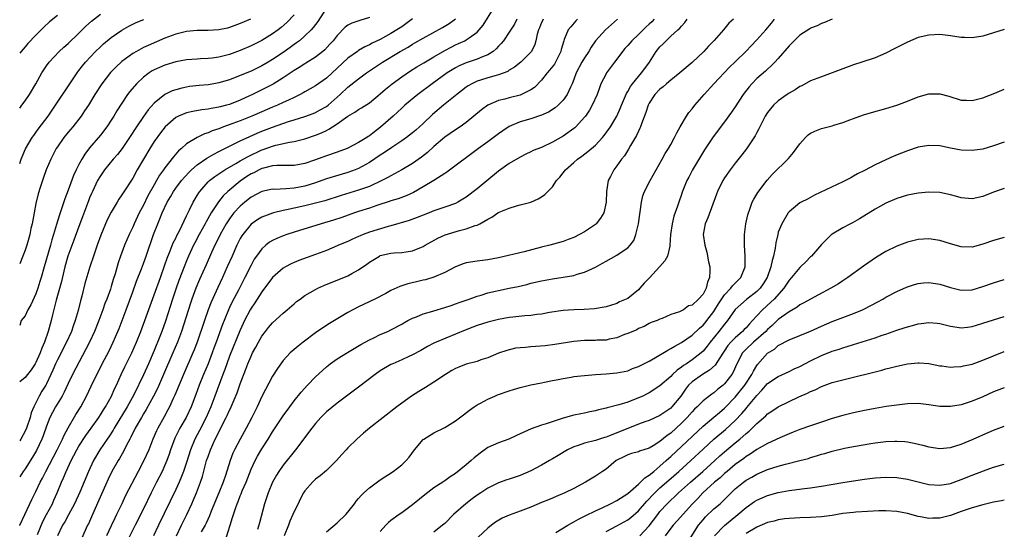
# Model space of a CAD drawing. Units: inches. Extents: x 2625000 to 2628000, y 1485000 to 1488000.
# Drawn here: x 2625000 to 2625183, y 1485972 to 1486067 of the extents above; entities that cross this region are included whole.
import ezdxf

# ---------------------------------------------------------------- set-up
doc = ezdxf.new("R2010")
doc.units = ezdxf.units.IN
doc.header["$MEASUREMENT"] = 0
doc.layers.add('LD26251485_2ft', color=5, linetype='Continuous')

msp = doc.modelspace()

# ---------------------------------------------------------------- linework, layer by layer
at = {"layer": 'LD26251485_2ft'}
for points, elevation in [([(2625056.97, 1486069), (2625055.41, 1486066.59), (2625054.57, 1486065.43), (2625054.18, 1486065), (2625053, 1486063.88), (2625051.98, 1486063), (2625051.43, 1486062.57), (2625051, 1486062.28), (2625050.27, 1486061.73), (2625049, 1486060.83), (2625047, 1486059.48), (2625046.18, 1486059), (2625045, 1486058.32), (2625043, 1486057.36), (2625041, 1486056.51), (2625039, 1486055.74), (2625037, 1486055.15), (2625036.11, 1486055), (2625035, 1486054.82), (2625033.34, 1486054.66), (2625031.53, 1486054.47), (2625031, 1486054.39), (2625030.16, 1486054.16), (2625029, 1486053.9), (2625028.34, 1486053.66), (2625027, 1486052.98), (2625025, 1486051.4), (2625023.86, 1486050.14), (2625023, 1486048.92), (2625021.73, 1486047), (2625020.43, 1486045), (2625019.02, 1486042.98), (2625018.15, 1486041.85), (2625017.38, 1486041), (2625015.78, 1486039), (2625015, 1486037.89), (2625014.49, 1486037), (2625013.52, 1486035), (2625013.36, 1486034.64), (2625013, 1486033.82), (2625012.77, 1486033.23), (2625011.7, 1486030.3), (2625011, 1486028.47), (2625010.07, 1486025.93), (2625008.97, 1486023), (2625008.4, 1486021), (2625008.2, 1486020.2), (2625007.76, 1486018.24), (2625006.8, 1486014.8), (2625006.09, 1486012.09), (2625005.83, 1486011), (2625005.65, 1486010.35), (2625005.3, 1486009), (2625004.62, 1486007), (2625004.1, 1486005.9), (2625003.79, 1486005), (2625003, 1486003.25), (2625002.86, 1486003), (2625002.14, 1486001.86), (2625001.46, 1486001), (2625001, 1486000.45), (2625000, 1485999.61)], 10422), ([(2625000, 1486050.46), (2625000.42, 1486051), (2625001, 1486051.81), (2625001.82, 1486053), (2625002.98, 1486055), (2625004.11, 1486057), (2625005, 1486058.33), (2625005.48, 1486059), (2625007.35, 1486061), (2625008.2, 1486061.8), (2625009, 1486062.49), (2625011, 1486064.38), (2625012.31, 1486065.69), (2625013.37, 1486066.63), (2625015, 1486067.95)], 10414), ([(2625051, 1486067.79), (2625049.63, 1486066.37), (2625048.57, 1486065.43), (2625048.03, 1486065), (2625047, 1486064.24), (2625045, 1486063.05), (2625043, 1486062.06), (2625041, 1486061.16), (2625039, 1486060.45), (2625038.24, 1486060.24), (2625037, 1486059.94), (2625035.76, 1486059.76), (2625035, 1486059.68), (2625033.6, 1486059.6), (2625033, 1486059.59), (2625031, 1486059.46), (2625029, 1486059.1), (2625027, 1486058.48), (2625025.97, 1486058.03), (2625025, 1486057.57), (2625024.63, 1486057.37), (2625024.07, 1486057), (2625023, 1486056.22), (2625021.7, 1486055), (2625020.45, 1486053.55), (2625020.06, 1486053), (2625019, 1486051.42), (2625018.06, 1486049.94), (2625017.49, 1486049), (2625017, 1486048.22), (2625016.18, 1486047), (2625015, 1486045.47), (2625013, 1486043.08), (2625012.08, 1486041.92), (2625011.54, 1486041), (2625011, 1486039.98), (2625010.51, 1486039), (2625010.02, 1486037.98), (2625009, 1486035.24), (2625008.37, 1486033.63), (2625007.79, 1486031.79), (2625007.37, 1486030.63), (2625006.87, 1486028.87), (2625006.3, 1486027), (2625005.97, 1486026.03), (2625005.71, 1486025), (2625004.54, 1486021), (2625003.99, 1486019), (2625003.76, 1486018.24), (2625003.36, 1486017), (2625003, 1486015.97), (2625002.09, 1486013.91), (2625001.51, 1486013), (2625001, 1486011.92), (2625000.3, 1486011), (2625000, 1486010.07)], 10420), ([(2625007, 1486067.68), (2625005.53, 1486066.47), (2625004.48, 1486065.52), (2625003, 1486064.05), (2625001.51, 1486062.49), (2625001, 1486061.86), (2625000.25, 1486061), (2625000, 1486060.67)], 10412), ([(2625003.28, 1485971.28), (2625004.31, 1485973.69), (2625005, 1485975.02), (2625006.07, 1485977), (2625006.37, 1485977.63), (2625006.98, 1485979), (2625007.78, 1485981), (2625008.17, 1485981.83), (2625008.62, 1485983), (2625009.56, 1485985), (2625010.07, 1485985.93), (2625010.6, 1485987), (2625011, 1485987.69), (2625012.32, 1485989.68), (2625013.28, 1485991), (2625014.68, 1485993), (2625015, 1485993.5), (2625015.56, 1485994.44), (2625015.92, 1485995), (2625017.04, 1485997), (2625017.65, 1485998.35), (2625017.97, 1485999), (2625018.88, 1486001), (2625019.56, 1486002.44), (2625020.84, 1486005), (2625021.72, 1486007), (2625022.52, 1486009), (2625023.26, 1486011), (2625024.23, 1486013.77), (2625025, 1486015.81), (2625026.16, 1486019), (2625027, 1486021.37), (2625027.4, 1486022.6), (2625027.98, 1486023.98), (2625028.55, 1486025.45), (2625029, 1486026.33), (2625029.21, 1486026.79), (2625029.69, 1486027.69), (2625031, 1486030.44), (2625031.17, 1486030.83), (2625031.55, 1486031.55), (2625032.24, 1486033), (2625033, 1486034.22), (2625033.29, 1486034.71), (2625033.49, 1486035), (2625035, 1486036.75), (2625035.26, 1486037), (2625036.24, 1486037.76), (2625037, 1486038.24), (2625038.15, 1486039), (2625040.16, 1486040.16), (2625041, 1486040.67), (2625042.49, 1486041.51), (2625045, 1486042.7), (2625045.23, 1486042.77), (2625047, 1486043.42), (2625047.58, 1486043.58), (2625050.13, 1486044.13), (2625051, 1486044.25), (2625053, 1486044.77), (2625055, 1486045.44), (2625056.12, 1486045.88), (2625057, 1486046.33), (2625057.46, 1486046.54), (2625058.12, 1486047), (2625059, 1486047.56), (2625061, 1486049), (2625062.3, 1486049.7), (2625063, 1486050.21), (2625063.5, 1486050.5), (2625065, 1486051.48), (2625067, 1486053.13), (2625068, 1486054), (2625069.25, 1486055), (2625071, 1486056.26), (2625072.63, 1486057.37), (2625073.84, 1486058.16), (2625075.09, 1486058.91), (2625077, 1486060), (2625079, 1486061.18), (2625080.18, 1486061.82), (2625081, 1486062.22), (2625081.55, 1486062.45), (2625082.75, 1486063), (2625083, 1486063.13), (2625083.53, 1486063.53), (2625085, 1486064.55), (2625085.42, 1486065), (2625086.12, 1486065.88), (2625088.05, 1486069)], 10430), ([(2625065, 1486067.3), (2625063.23, 1486066.77), (2625061.75, 1486066.25), (2625061, 1486065.86), (2625060.5, 1486065.5), (2625059, 1486063.97), (2625058.25, 1486063), (2625057.67, 1486062.33), (2625056.7, 1486061.3), (2625056.34, 1486061), (2625055, 1486059.94), (2625053.19, 1486058.81), (2625053, 1486058.71), (2625051.96, 1486058.04), (2625051, 1486057.46), (2625049, 1486056.08), (2625047.09, 1486054.91), (2625043.29, 1486053), (2625042.74, 1486052.74), (2625041, 1486051.95), (2625039, 1486051.15), (2625038.45, 1486051), (2625037.28, 1486050.72), (2625037, 1486050.63), (2625035.58, 1486050.42), (2625035, 1486050.28), (2625033.86, 1486050.14), (2625032.16, 1486049.84), (2625031, 1486049.59), (2625029.5, 1486049), (2625029, 1486048.76), (2625027.01, 1486047), (2625026.14, 1486045.86), (2625025, 1486044.25), (2625024.19, 1486043), (2625022.98, 1486041), (2625021.83, 1486039), (2625021, 1486037.46), (2625019.25, 1486034.75), (2625019, 1486034.34), (2625018.44, 1486033.56), (2625018.09, 1486033), (2625017, 1486031.16), (2625016.28, 1486029.72), (2625015.11, 1486026.89), (2625014.41, 1486025), (2625013.69, 1486023), (2625013.06, 1486021), (2625012.13, 1486017.87), (2625011.54, 1486015.54), (2625011.31, 1486014.69), (2625010.86, 1486012.86), (2625010.31, 1486011), (2625009.95, 1486009.95), (2625009.6, 1486009), (2625008.7, 1486007), (2625007, 1486003.73), (2625006.66, 1486003), (2625006.17, 1486001.83), (2625005.81, 1486001), (2625005, 1485999.28), (2625004.84, 1485999), (2625004.12, 1485997.88), (2625003.61, 1485997), (2625002.62, 1485995), (2625002.15, 1485993.85), (2625001.94, 1485993), (2625001.24, 1485991), (2625001, 1485990.47), (2625000.2, 1485989), (2625000, 1485988.69)], 10424), ([(2625000, 1485972.92), (2625000.04, 1485973), (2625000.98, 1485974.98), (2625002.24, 1485977.76), (2625003, 1485979.24), (2625003.83, 1485981), (2625004.24, 1485981.76), (2625004.85, 1485983), (2625006.98, 1485987), (2625007.94, 1485989), (2625008.25, 1485989.75), (2625009, 1485991.07), (2625010.46, 1485993.54), (2625011.35, 1485995), (2625012.4, 1485997), (2625013.73, 1485999.73), (2625014.58, 1486001.42), (2625015.34, 1486003), (2625016.6, 1486005.4), (2625017.4, 1486007), (2625018.27, 1486009), (2625018.48, 1486009.52), (2625019.81, 1486013), (2625021, 1486016.37), (2625021.7, 1486018.3), (2625022.63, 1486020.63), (2625023, 1486021.6), (2625023.5, 1486023), (2625024.88, 1486027), (2625025.65, 1486029), (2625026.07, 1486029.93), (2625026.48, 1486031), (2625027.4, 1486033), (2625028, 1486034), (2625028.56, 1486035), (2625029, 1486035.61), (2625030.09, 1486037), (2625031.46, 1486038.54), (2625031.94, 1486039), (2625033, 1486039.95), (2625034.81, 1486041.19), (2625036.07, 1486041.93), (2625037, 1486042.39), (2625037.39, 1486042.61), (2625039.76, 1486043.76), (2625041, 1486044.39), (2625042.77, 1486045.23), (2625044.15, 1486045.85), (2625045, 1486046.19), (2625047, 1486046.96), (2625049.97, 1486047.97), (2625051, 1486048.28), (2625053, 1486048.93), (2625054.52, 1486049.48), (2625055, 1486049.68), (2625055.87, 1486050.13), (2625057, 1486050.76), (2625057.32, 1486051), (2625059.58, 1486053), (2625061, 1486054.37), (2625063, 1486055.93), (2625064.47, 1486057), (2625065.97, 1486058.03), (2625067.42, 1486059), (2625070.71, 1486061), (2625072.18, 1486061.82), (2625073, 1486062.33), (2625073.43, 1486062.57), (2625075, 1486063.49), (2625078.57, 1486065.43), (2625079.81, 1486066.19), (2625081, 1486067.05)], 10428), ([(2625073, 1486067.03), (2625071, 1486065.6), (2625070.11, 1486065), (2625069, 1486064.32), (2625067, 1486063.24), (2625065.48, 1486062.52), (2625065, 1486062.24), (2625064.13, 1486061.87), (2625063, 1486061.17), (2625062.76, 1486061), (2625061, 1486059.75), (2625057, 1486056.03), (2625055, 1486054.61), (2625053, 1486053.51), (2625052.69, 1486053.31), (2625052.12, 1486053), (2625051, 1486052.45), (2625049.98, 1486051.98), (2625049, 1486051.5), (2625047.89, 1486051), (2625047, 1486050.65), (2625045, 1486049.81), (2625043.13, 1486049), (2625041, 1486048.14), (2625039.62, 1486047.62), (2625037.9, 1486047), (2625037, 1486046.64), (2625035.77, 1486046.23), (2625035, 1486045.88), (2625034.32, 1486045.68), (2625032.96, 1486045.04), (2625031, 1486043.83), (2625030.07, 1486043), (2625029.49, 1486042.51), (2625028.56, 1486041.44), (2625027, 1486039.39), (2625026.74, 1486039), (2625026.01, 1486037.99), (2625025.45, 1486037), (2625025, 1486036.24), (2625023.84, 1486034.16), (2625023, 1486032.45), (2625022.22, 1486031), (2625021.28, 1486029), (2625021, 1486028.33), (2625020.37, 1486027), (2625019.5, 1486025), (2625018.73, 1486023), (2625018.28, 1486021.72), (2625017.72, 1486019.72), (2625017.38, 1486018.62), (2625017, 1486017.31), (2625016.85, 1486016.85), (2625016.18, 1486015), (2625015.84, 1486014.16), (2625015.46, 1486013), (2625014.73, 1486011), (2625013.9, 1486009), (2625012.96, 1486007), (2625012.31, 1486005.69), (2625009.81, 1486001), (2625009, 1485999.32), (2625008.28, 1485997.72), (2625007.87, 1485997), (2625006.65, 1485995), (2625006.08, 1485993.92), (2625005.62, 1485993), (2625005, 1485991.41), (2625004.38, 1485989.62), (2625004.13, 1485989), (2625003.11, 1485986.89), (2625002.37, 1485985.63), (2625001, 1485983.48), (2625000.67, 1485983), (2625000, 1485981.96)], 10426), ([(2625042.88, 1486067), (2625041, 1486066.17), (2625039, 1486065.45), (2625038.65, 1486065.35), (2625036.99, 1486065.01), (2625035, 1486064.87), (2625033, 1486064.87), (2625031, 1486064.72), (2625029, 1486064.22), (2625027, 1486063.46), (2625023.87, 1486062.13), (2625023, 1486061.71), (2625021.69, 1486061), (2625021, 1486060.59), (2625019, 1486059.13), (2625017.89, 1486058.11), (2625016.9, 1486057.1), (2625015.26, 1486055), (2625013.98, 1486053), (2625012.76, 1486051), (2625012.06, 1486049.94), (2625011.41, 1486049), (2625009.86, 1486047), (2625009, 1486045.99), (2625008.19, 1486045), (2625007, 1486043.31), (2625006.8, 1486043), (2625005.79, 1486041), (2625004.94, 1486039), (2625004.43, 1486037.57), (2625004.23, 1486037), (2625003.89, 1486035.89), (2625003.45, 1486034.55), (2625003, 1486032.73), (2625002.66, 1486031), (2625002.29, 1486029), (2625002.09, 1486028.09), (2625001.87, 1486027), (2625001.69, 1486026.31), (2625001.31, 1486025), (2625001, 1486024.07), (2625000.59, 1486023), (2625000, 1486021.54)], 10418), ([(2625000, 1486040.18), (2625000.25, 1486041), (2625001.1, 1486042.9), (2625002.33, 1486045), (2625002.6, 1486045.4), (2625003, 1486045.93), (2625003.43, 1486046.57), (2625005.29, 1486049), (2625006.68, 1486051), (2625009.29, 1486055), (2625010.79, 1486057.21), (2625011, 1486057.45), (2625011.67, 1486058.33), (2625012.24, 1486059), (2625014.11, 1486061), (2625015, 1486061.88), (2625015.58, 1486062.42), (2625017, 1486063.57), (2625019, 1486064.93), (2625020.31, 1486065.69), (2625021, 1486066.05), (2625021.65, 1486066.35), (2625023.09, 1486066.91)], 10416), ([(2625092.42, 1486067), (2625091.94, 1486066.06), (2625091, 1486064.55), (2625089.93, 1486063), (2625089.5, 1486062.5), (2625089, 1486061.99), (2625088.54, 1486061.46), (2625087.97, 1486061), (2625087, 1486060.38), (2625086, 1486060), (2625085, 1486059.55), (2625083, 1486058.9), (2625081.67, 1486058.33), (2625081, 1486057.98), (2625080.39, 1486057.61), (2625079.46, 1486057), (2625076.68, 1486055), (2625074.01, 1486053), (2625071.57, 1486051), (2625071, 1486050.49), (2625069.4, 1486049), (2625067.09, 1486046.91), (2625065.93, 1486046.07), (2625065, 1486045.34), (2625064.79, 1486045.21), (2625064.49, 1486045), (2625063, 1486044.09), (2625060.88, 1486043), (2625059, 1486042.29), (2625057, 1486041.6), (2625054.82, 1486040.82), (2625053, 1486040.19), (2625051, 1486039.8), (2625049.82, 1486039.82), (2625049, 1486039.79), (2625047.81, 1486039.81), (2625047, 1486039.73), (2625045.34, 1486039.34), (2625045, 1486039.23), (2625044.5, 1486039), (2625043.52, 1486038.48), (2625043, 1486038.24), (2625042.24, 1486037.76), (2625041, 1486036.91), (2625038.7, 1486035), (2625037.83, 1486034.17), (2625036.95, 1486033.05), (2625035.61, 1486031), (2625034.64, 1486029.36), (2625034.47, 1486029), (2625033.37, 1486027), (2625032.56, 1486025.44), (2625032.33, 1486025), (2625031.39, 1486023), (2625031, 1486022.1), (2625030.54, 1486021), (2625029.57, 1486018.43), (2625029.07, 1486017), (2625028.42, 1486015), (2625027.1, 1486010.9), (2625026.42, 1486009), (2625026.05, 1486008.05), (2625025, 1486005.45), (2625023.93, 1486003), (2625023, 1486000.95), (2625021.19, 1485997.19), (2625019.97, 1485995), (2625017.55, 1485991), (2625017.36, 1485990.64), (2625016.56, 1485989.44), (2625016.25, 1485989), (2625014.88, 1485987), (2625013.69, 1485985), (2625012.76, 1485983), (2625011.17, 1485979.17), (2625010.2, 1485977), (2625009.09, 1485974.91), (2625008.37, 1485973.63), (2625007.96, 1485973), (2625007, 1485971.02)], 10432), ([(2625097.32, 1486067), (2625097.2, 1486066.8), (2625097, 1486066.37), (2625096.59, 1486065.41), (2625096.42, 1486065), (2625096.19, 1486064.19), (2625095.93, 1486063), (2625095.74, 1486062.26), (2625095.1, 1486061), (2625095, 1486060.87), (2625093.14, 1486059), (2625091.95, 1486058.05), (2625091, 1486057.5), (2625090.7, 1486057.3), (2625089, 1486056.64), (2625088.53, 1486056.53), (2625087, 1486056.08), (2625085.64, 1486055.64), (2625085, 1486055.45), (2625084.04, 1486055), (2625083.38, 1486054.62), (2625083, 1486054.35), (2625081.22, 1486053), (2625078.77, 1486051), (2625076.74, 1486049.26), (2625075, 1486047.64), (2625074.3, 1486047), (2625073.61, 1486046.39), (2625073, 1486045.87), (2625071.89, 1486045), (2625071, 1486044.37), (2625069.16, 1486043.16), (2625067.79, 1486042.21), (2625067, 1486041.71), (2625065, 1486040.35), (2625063, 1486039.26), (2625062.33, 1486039), (2625061, 1486038.54), (2625058.26, 1486037.74), (2625057, 1486037.32), (2625056.16, 1486037), (2625055, 1486036.59), (2625053, 1486035.98), (2625051, 1486035.59), (2625049.45, 1486035.45), (2625047.38, 1486035.38), (2625047, 1486035.4), (2625045, 1486035), (2625043, 1486033.91), (2625041.86, 1486033), (2625041, 1486032.29), (2625039.81, 1486031), (2625039.45, 1486030.55), (2625039, 1486029.92), (2625038.4, 1486029), (2625037.28, 1486027), (2625036.53, 1486025.47), (2625036.28, 1486025), (2625035.67, 1486023.67), (2625034.64, 1486021.36), (2625033.39, 1486018.61), (2625032.72, 1486017), (2625032.01, 1486015), (2625031.75, 1486014.25), (2625030.05, 1486009), (2625029.32, 1486007), (2625028.48, 1486005), (2625026.75, 1486001), (2625025.59, 1485998.41), (2625024.89, 1485997), (2625023.52, 1485994.48), (2625023, 1485993.66), (2625022.61, 1485993), (2625021.47, 1485991), (2625020.66, 1485989.34), (2625020.46, 1485989), (2625019.85, 1485987.85), (2625019.3, 1485986.7), (2625018.58, 1485985.42), (2625018.3, 1485985), (2625017.15, 1485983), (2625016.45, 1485981.55), (2625015.23, 1485978.77), (2625013.51, 1485975), (2625012.76, 1485973.24), (2625012.63, 1485973), (2625011.5, 1485970.5)], 10434), ([(2625103.68, 1486067), (2625103.34, 1486066.66), (2625102.42, 1486065.58), (2625101.97, 1486065), (2625101.22, 1486063.22), (2625101.11, 1486063), (2625100.65, 1486061.35), (2625100.58, 1486061), (2625099.6, 1486059), (2625099.37, 1486058.63), (2625098.5, 1486057.5), (2625098.04, 1486057), (2625097, 1486055.67), (2625095.7, 1486054.3), (2625095, 1486053.84), (2625093.27, 1486053), (2625093, 1486052.9), (2625091, 1486052.4), (2625090.14, 1486052.14), (2625089, 1486051.88), (2625087, 1486051.02), (2625085.84, 1486050.16), (2625083, 1486047.82), (2625081.84, 1486047), (2625081, 1486046.46), (2625079, 1486045.09), (2625077, 1486043.35), (2625075.78, 1486042.22), (2625074.66, 1486041.34), (2625073, 1486040.2), (2625071, 1486039.02), (2625069, 1486037.92), (2625068.43, 1486037.57), (2625067.32, 1486037), (2625065, 1486035.94), (2625063, 1486035.23), (2625059.73, 1486034.27), (2625056.72, 1486033.28), (2625055, 1486032.81), (2625053, 1486032.33), (2625051, 1486031.9), (2625049.57, 1486031.57), (2625049, 1486031.47), (2625047.16, 1486031), (2625047, 1486030.95), (2625045, 1486030.2), (2625044.24, 1486029.76), (2625043, 1486028.93), (2625041.45, 1486027), (2625041.27, 1486026.73), (2625041, 1486026.26), (2625040.36, 1486025), (2625039.46, 1486023), (2625038.59, 1486021), (2625037.69, 1486019), (2625036.82, 1486017.18), (2625035.58, 1486014.42), (2625035.04, 1486013), (2625034.32, 1486011), (2625032.96, 1486007), (2625032.42, 1486005.58), (2625032.19, 1486005), (2625030.42, 1486001), (2625028.84, 1485997.16), (2625028.54, 1485996.54), (2625027.85, 1485995), (2625027.56, 1485994.44), (2625026.86, 1485993.14), (2625025.67, 1485991), (2625025.45, 1485990.55), (2625024.77, 1485989), (2625023.98, 1485987), (2625023.09, 1485985), (2625022.03, 1485983), (2625019.63, 1485978.37), (2625018.99, 1485976.99), (2625018.01, 1485975), (2625017.66, 1485974.34), (2625017, 1485972.89), (2625016.16, 1485971)], 10436), ([(2625111.09, 1486067), (2625109.97, 1486066.03), (2625108.85, 1486065), (2625107.05, 1486062.95), (2625106.22, 1486061.78), (2625105.77, 1486061), (2625105, 1486059.84), (2625104.51, 1486059), (2625103.45, 1486057), (2625103, 1486055.8), (2625102.67, 1486055), (2625102.35, 1486054.35), (2625101.76, 1486053), (2625101, 1486051.97), (2625100.07, 1486051), (2625099.5, 1486050.5), (2625098.28, 1486049.72), (2625097, 1486049.15), (2625095, 1486048.5), (2625093, 1486047.9), (2625091, 1486047.03), (2625089.77, 1486046.23), (2625089, 1486045.7), (2625087, 1486044.22), (2625085.28, 1486043), (2625079.41, 1486038.59), (2625079, 1486038.34), (2625076.95, 1486037), (2625075, 1486035.86), (2625073.17, 1486034.83), (2625071.8, 1486034.2), (2625070.35, 1486033.65), (2625069, 1486033.24), (2625068.83, 1486033.17), (2625066.37, 1486032.37), (2625065, 1486031.89), (2625063, 1486031.27), (2625062.2, 1486031), (2625059.87, 1486030.13), (2625058.35, 1486029.65), (2625056.01, 1486029), (2625051, 1486027.46), (2625049.65, 1486027), (2625049, 1486026.76), (2625047.77, 1486026.23), (2625047, 1486025.86), (2625046.45, 1486025.55), (2625045.73, 1486025), (2625045, 1486024.36), (2625044.01, 1486023), (2625043.6, 1486022.4), (2625043, 1486021.33), (2625041.87, 1486019), (2625040.67, 1486016.67), (2625039.51, 1486014.49), (2625039, 1486013.43), (2625038.8, 1486013), (2625037.98, 1486011), (2625037.71, 1486010.29), (2625036.54, 1486007), (2625036.11, 1486005.89), (2625035.79, 1486005), (2625035.01, 1486002.99), (2625034.16, 1486001), (2625033.37, 1485999), (2625032.74, 1485997.26), (2625031.87, 1485995), (2625030.93, 1485993), (2625029.78, 1485991), (2625028.85, 1485989.15), (2625028.06, 1485987), (2625027.8, 1485986.2), (2625027.37, 1485985), (2625027, 1485984.15), (2625026.45, 1485983), (2625025.43, 1485981), (2625024.44, 1485979), (2625023, 1485976.04), (2625021.47, 1485973), (2625019.99, 1485970.01)], 10438), ([(2625117.9, 1486067), (2625117.48, 1486066.52), (2625117, 1486066.05), (2625116.45, 1486065.55), (2625115, 1486064.14), (2625113.76, 1486063), (2625113, 1486062.1), (2625112.48, 1486061.52), (2625112.06, 1486061), (2625111, 1486059.55), (2625110.57, 1486059), (2625109.08, 1486057), (2625109, 1486056.87), (2625108.04, 1486055), (2625107.74, 1486054.26), (2625107.3, 1486053), (2625106.4, 1486051), (2625105.9, 1486050.1), (2625105.17, 1486049), (2625105, 1486048.77), (2625103.38, 1486047), (2625103.18, 1486046.82), (2625103, 1486046.67), (2625101, 1486045.27), (2625099, 1486044.12), (2625097, 1486043.18), (2625095.43, 1486042.57), (2625095, 1486042.36), (2625094.06, 1486041.94), (2625093, 1486041.39), (2625091, 1486040.16), (2625089, 1486038.74), (2625085, 1486035.48), (2625083, 1486033.94), (2625081.42, 1486033), (2625081, 1486032.78), (2625079, 1486032.06), (2625077, 1486031.37), (2625076.09, 1486031), (2625075, 1486030.59), (2625073.86, 1486030.14), (2625072.38, 1486029.62), (2625069, 1486028.61), (2625068.48, 1486028.48), (2625065, 1486027.42), (2625063.86, 1486027), (2625063.25, 1486026.75), (2625063, 1486026.63), (2625061.87, 1486026.13), (2625061, 1486025.69), (2625059.28, 1486025), (2625059, 1486024.87), (2625057, 1486024.05), (2625055, 1486023.27), (2625051.86, 1486022.14), (2625051, 1486021.8), (2625050.45, 1486021.55), (2625049.42, 1486021), (2625049, 1486020.75), (2625047, 1486019), (2625045, 1486016.35), (2625043.7, 1486014.3), (2625043, 1486013.29), (2625042.84, 1486013), (2625041.79, 1486011), (2625041.54, 1486010.46), (2625040.91, 1486009.09), (2625039, 1486004.38), (2625038.47, 1486003), (2625038.1, 1486001.9), (2625037.75, 1486001), (2625036.28, 1485997), (2625035.51, 1485995), (2625034.63, 1485993), (2625033.4, 1485990.6), (2625032.56, 1485989), (2625031.73, 1485987), (2625031, 1485984.62), (2625030.47, 1485983), (2625030.06, 1485982.06), (2625029.64, 1485981), (2625029, 1485979.63), (2625025.82, 1485973), (2625024.9, 1485971)], 10440), ([(2625029.13, 1485971), (2625030.07, 1485973), (2625031.04, 1485975), (2625031.97, 1485977), (2625032.3, 1485977.7), (2625032.85, 1485979), (2625033.62, 1485981), (2625033.96, 1485982.04), (2625034.74, 1485985), (2625035, 1485985.78), (2625035.44, 1485987), (2625036.33, 1485989), (2625036.57, 1485989.43), (2625037, 1485990.36), (2625038.39, 1485993), (2625038.59, 1485993.41), (2625039, 1485994.35), (2625039.22, 1485994.78), (2625039.32, 1485995), (2625040.41, 1485997.59), (2625041, 1485999.24), (2625042.04, 1486001.96), (2625042.41, 1486003), (2625043, 1486004.43), (2625043.28, 1486005), (2625043.9, 1486006.1), (2625044.37, 1486007), (2625045, 1486008.12), (2625045.66, 1486009), (2625046.26, 1486009.74), (2625047, 1486010.58), (2625049, 1486012.37), (2625049.74, 1486013), (2625051, 1486014.13), (2625051.47, 1486014.53), (2625052.1, 1486015), (2625053, 1486015.64), (2625055, 1486016.8), (2625055.39, 1486017), (2625056.5, 1486017.5), (2625057.91, 1486018.09), (2625059, 1486018.51), (2625061, 1486019.33), (2625061.75, 1486019.75), (2625063, 1486020.41), (2625064.51, 1486021.49), (2625065, 1486021.87), (2625066.86, 1486023), (2625067, 1486023.07), (2625069, 1486023.51), (2625069.58, 1486023.58), (2625071, 1486023.64), (2625071.8, 1486023.8), (2625073, 1486023.94), (2625074.65, 1486024.65), (2625075, 1486024.78), (2625075.36, 1486025), (2625077.7, 1486026.3), (2625079.05, 1486026.95), (2625081.77, 1486027.77), (2625083, 1486028.07), (2625084.67, 1486028.67), (2625085, 1486028.76), (2625085.51, 1486029), (2625087, 1486029.87), (2625087.76, 1486030.24), (2625088.89, 1486031), (2625089.14, 1486031.14), (2625091, 1486031.92), (2625092.33, 1486032.33), (2625093, 1486032.48), (2625094.99, 1486033.01), (2625096.38, 1486033.62), (2625097, 1486034), (2625097.59, 1486034.41), (2625099, 1486035.86), (2625099.79, 1486037), (2625100.37, 1486037.63), (2625101, 1486038.43), (2625101.42, 1486039), (2625103, 1486040.36), (2625103.67, 1486041), (2625104.46, 1486041.54), (2625105.6, 1486042.4), (2625107, 1486043.62), (2625108.33, 1486045), (2625108.64, 1486045.36), (2625109.8, 1486047), (2625110.98, 1486049), (2625111.61, 1486050.39), (2625111.85, 1486051), (2625112.79, 1486053.21), (2625113, 1486053.53), (2625113.53, 1486054.47), (2625113.92, 1486055), (2625115, 1486056.37), (2625115.56, 1486057), (2625116.16, 1486057.84), (2625117.03, 1486059), (2625118.32, 1486061), (2625119, 1486061.83), (2625119.59, 1486062.41), (2625120.14, 1486063), (2625121, 1486063.81), (2625122.31, 1486065), (2625122.68, 1486065.32), (2625123, 1486065.71), (2625123.62, 1486066.38), (2625124.05, 1486067)], 10442), ([(2625132.68, 1486067), (2625131.77, 1486066.23), (2625130.78, 1486065), (2625129.05, 1486063.05), (2625128.04, 1486061.96), (2625127.17, 1486061), (2625125, 1486058.96), (2625122.72, 1486057), (2625121, 1486055.65), (2625120.23, 1486055), (2625119.58, 1486054.42), (2625119, 1486054), (2625118.04, 1486053), (2625117, 1486051.39), (2625116.8, 1486051), (2625116.37, 1486049.63), (2625115.58, 1486047.58), (2625115.39, 1486047), (2625115.27, 1486046.73), (2625115, 1486046.21), (2625114.62, 1486045.38), (2625113.55, 1486043.55), (2625113.16, 1486042.84), (2625112.39, 1486041.61), (2625111.88, 1486041), (2625111, 1486039.75), (2625110.4, 1486039), (2625109.79, 1486037.79), (2625109.37, 1486037), (2625109.07, 1486035), (2625109.02, 1486033), (2625108.56, 1486031), (2625107.97, 1486030.03), (2625107.14, 1486029), (2625107, 1486028.88), (2625105, 1486027.51), (2625104.05, 1486027), (2625103, 1486026.47), (2625101.92, 1486026.08), (2625101, 1486025.71), (2625098.54, 1486025), (2625097, 1486024.62), (2625093.78, 1486023.78), (2625089, 1486022.65), (2625087, 1486022.27), (2625085, 1486022.04), (2625083, 1486021.73), (2625082.45, 1486021.55), (2625081, 1486021), (2625079, 1486019.91), (2625077, 1486019.05), (2625075.42, 1486018.58), (2625075, 1486018.51), (2625073.78, 1486018.22), (2625072.14, 1486017.86), (2625071, 1486017.46), (2625070.63, 1486017.37), (2625069, 1486016.57), (2625068.05, 1486016.05), (2625066.01, 1486015), (2625063, 1486013.56), (2625061.93, 1486013), (2625061, 1486012.49), (2625057.56, 1486010.44), (2625056.34, 1486009.66), (2625055, 1486008.72), (2625052.69, 1486007), (2625051.74, 1486006.26), (2625050.66, 1486005.34), (2625050.3, 1486005), (2625049, 1486003.58), (2625047.92, 1486002.08), (2625047, 1486000.66), (2625045, 1485996.88), (2625044.12, 1485995), (2625043.74, 1485994.26), (2625043.13, 1485993), (2625042.07, 1485991), (2625040.95, 1485989), (2625039.93, 1485987), (2625039.64, 1485986.36), (2625039.13, 1485985), (2625038.25, 1485982.25), (2625037.8, 1485981), (2625037.03, 1485979.03), (2625035.61, 1485975.61), (2625035.27, 1485974.73), (2625034.64, 1485973.36), (2625034.46, 1485973), (2625033.75, 1485971.75)], 10444), ([(2625038.12, 1485969.88), (2625039.1, 1485973), (2625039.58, 1485974.42), (2625039.73, 1485975), (2625040.09, 1485976.09), (2625040.42, 1485977), (2625040.6, 1485977.4), (2625041, 1485978.44), (2625041.17, 1485978.83), (2625041.38, 1485979.38), (2625042.07, 1485981), (2625043, 1485983.41), (2625043.76, 1485985), (2625044.19, 1485985.81), (2625045, 1485987.21), (2625046.16, 1485989), (2625047, 1485990.37), (2625049, 1485993.33), (2625050.19, 1485995), (2625051, 1485996.12), (2625052.29, 1485997.71), (2625053.49, 1485999), (2625055, 1486000.54), (2625056.26, 1486001.74), (2625057, 1486002.42), (2625057.32, 1486002.68), (2625057.73, 1486003), (2625059, 1486003.91), (2625060.94, 1486005.06), (2625063.43, 1486006.57), (2625064.22, 1486007), (2625065, 1486007.45), (2625065.82, 1486007.82), (2625067, 1486008.4), (2625068.41, 1486009), (2625069, 1486009.27), (2625071, 1486010.36), (2625071.4, 1486010.6), (2625072.17, 1486011), (2625073, 1486011.46), (2625073.73, 1486011.73), (2625075, 1486012.28), (2625076.76, 1486012.76), (2625077, 1486012.84), (2625079, 1486013.42), (2625080.17, 1486013.83), (2625081, 1486014.1), (2625081.65, 1486014.35), (2625083.53, 1486015), (2625085, 1486015.56), (2625085.75, 1486015.75), (2625087, 1486016.14), (2625088.46, 1486016.46), (2625089, 1486016.6), (2625090.99, 1486017.01), (2625092.63, 1486017.37), (2625094.26, 1486017.74), (2625095, 1486017.93), (2625097, 1486018.41), (2625099, 1486018.79), (2625101, 1486019.06), (2625103, 1486019.4), (2625103.62, 1486019.62), (2625105, 1486020.01), (2625107, 1486020.96), (2625108.34, 1486021.66), (2625109, 1486022.06), (2625111, 1486023.17), (2625111.6, 1486023.6), (2625113, 1486024.5), (2625113.44, 1486025), (2625114.13, 1486025.87), (2625114.52, 1486027), (2625115.02, 1486029), (2625115.55, 1486033), (2625115.83, 1486034.17), (2625116.13, 1486035), (2625117.18, 1486037), (2625118.31, 1486039), (2625119.43, 1486041), (2625119.96, 1486042.04), (2625120.58, 1486043), (2625121, 1486043.72), (2625121.68, 1486045), (2625122.11, 1486045.89), (2625122.78, 1486047), (2625123.95, 1486049), (2625124.37, 1486049.63), (2625125, 1486050.35), (2625125.48, 1486051), (2625127.19, 1486053), (2625129, 1486055), (2625131.95, 1486058.05), (2625133, 1486059.07), (2625135, 1486061.07), (2625135.95, 1486062.05), (2625137, 1486063.17), (2625138.69, 1486065), (2625139.73, 1486066.27), (2625140.31, 1486067)], 10446), ([(2625151, 1486066.98), (2625149.6, 1486066.4), (2625149, 1486066.17), (2625148.24, 1486065.76), (2625147, 1486065.31), (2625146.83, 1486065.17), (2625145, 1486064.03), (2625143, 1486062.05), (2625141, 1486059.72), (2625140.36, 1486059), (2625139.69, 1486058.31), (2625139, 1486057.71), (2625138.64, 1486057.36), (2625137, 1486055.95), (2625136.06, 1486055), (2625135.56, 1486054.44), (2625134.48, 1486053), (2625133, 1486050.72), (2625132.3, 1486049.7), (2625131, 1486047.93), (2625128.86, 1486045.14), (2625127.25, 1486042.75), (2625125.06, 1486039), (2625124.34, 1486037.66), (2625123.98, 1486037), (2625123.13, 1486034.87), (2625123, 1486034.44), (2625122.5, 1486033), (2625122.27, 1486032.27), (2625121.6, 1486030.4), (2625121.26, 1486029), (2625120.97, 1486027), (2625120.86, 1486025), (2625120.81, 1486024.81), (2625120.43, 1486023), (2625119.9, 1486022.1), (2625119, 1486021.08), (2625118.94, 1486021), (2625117.06, 1486018.94), (2625116.07, 1486017.93), (2625115.28, 1486017), (2625115, 1486016.71), (2625113, 1486015.14), (2625112.72, 1486015), (2625111.51, 1486014.49), (2625111, 1486014.2), (2625109.78, 1486013.78), (2625109, 1486013.57), (2625106.82, 1486013.18), (2625104.92, 1486013.08), (2625103, 1486013.03), (2625101, 1486012.86), (2625098.48, 1486012.48), (2625097, 1486012.23), (2625096.13, 1486012.13), (2625095, 1486011.96), (2625093.89, 1486011.89), (2625091.65, 1486011.65), (2625091, 1486011.56), (2625089, 1486011.21), (2625087, 1486010.72), (2625085, 1486010.08), (2625084.2, 1486009.8), (2625082.78, 1486009.22), (2625081, 1486008.46), (2625077.38, 1486007), (2625077, 1486006.83), (2625075.8, 1486006.2), (2625074.54, 1486005.46), (2625073, 1486004.62), (2625072.32, 1486004.32), (2625071, 1486003.7), (2625069.33, 1486003), (2625069, 1486002.84), (2625067, 1486001.65), (2625066.05, 1486001), (2625063, 1485998.63), (2625059, 1485995.68), (2625057, 1485994.03), (2625055.99, 1485993), (2625055, 1485991.92), (2625054.27, 1485991), (2625051.29, 1485987), (2625049, 1485984.18), (2625048.15, 1485983), (2625047.7, 1485982.3), (2625046.99, 1485981), (2625046.17, 1485979), (2625045.51, 1485977), (2625044.56, 1485973.44), (2625044.2, 1485972.2)], 10448), ([(2625183, 1486065.05), (2625181, 1486064.44), (2625179, 1486063.86), (2625177, 1486063.55), (2625175.59, 1486063.59), (2625175, 1486063.62), (2625173, 1486063.91), (2625171, 1486064.12), (2625169, 1486064.03), (2625167, 1486063.56), (2625165, 1486062.73), (2625163, 1486061.71), (2625162.52, 1486061.48), (2625161, 1486060.67), (2625159, 1486059.83), (2625156.55, 1486059), (2625155, 1486058.5), (2625151, 1486057.01), (2625149, 1486056.3), (2625147, 1486055.53), (2625145.37, 1486054.63), (2625145, 1486054.47), (2625144.14, 1486053.86), (2625143, 1486053.26), (2625142.62, 1486053), (2625141, 1486051.84), (2625140.12, 1486051), (2625139, 1486049.66), (2625138.58, 1486049), (2625138.1, 1486048.1), (2625137.54, 1486047), (2625137.38, 1486046.62), (2625137, 1486045.97), (2625136.68, 1486045.32), (2625135.09, 1486042.91), (2625134.22, 1486041.78), (2625133, 1486040.25), (2625132.07, 1486039), (2625131, 1486037.5), (2625130.67, 1486037), (2625129.68, 1486035), (2625129.52, 1486034.48), (2625127.91, 1486030.09), (2625127.43, 1486029), (2625127.05, 1486027), (2625127.35, 1486025), (2625127.74, 1486023.74), (2625128.05, 1486021.95), (2625128.24, 1486021), (2625128.24, 1486020.24), (2625128.2, 1486019), (2625127.86, 1486018.14), (2625127.57, 1486017), (2625127, 1486015.9), (2625126.19, 1486015), (2625125, 1486013.88), (2625124.28, 1486013.72), (2625123.37, 1486013), (2625122.61, 1486012.61), (2625121, 1486012.13), (2625119.39, 1486011.39), (2625119, 1486011.27), (2625118.48, 1486011), (2625117.36, 1486010.64), (2625117, 1486010.46), (2625116.08, 1486009.92), (2625115, 1486009.52), (2625114.7, 1486009.3), (2625113, 1486008.61), (2625112.41, 1486008.41), (2625111, 1486007.8), (2625109.53, 1486007.53), (2625109, 1486007.38), (2625107.35, 1486007.35), (2625107, 1486007.32), (2625105, 1486007.3), (2625103, 1486007.12), (2625099.45, 1486006.55), (2625097.67, 1486006.33), (2625095, 1486006.13), (2625094, 1486006), (2625093, 1486005.95), (2625092.13, 1486005.87), (2625090.53, 1486005.47), (2625089, 1486004.93), (2625087, 1486004.12), (2625085.71, 1486003.71), (2625085, 1486003.44), (2625083, 1486002.89), (2625081.63, 1486002.37), (2625081, 1486002.11), (2625080.29, 1486001.71), (2625079.13, 1486001), (2625077, 1485999.55), (2625076.09, 1485999), (2625075.43, 1485998.57), (2625074.17, 1485997.83), (2625072.82, 1485997), (2625071, 1485995.7), (2625070.08, 1485995), (2625065, 1485991), (2625063.93, 1485990.07), (2625062.64, 1485989), (2625061, 1485987.37), (2625060.65, 1485987), (2625059.86, 1485986.14), (2625058.88, 1485985), (2625057, 1485983.16), (2625055.84, 1485982.16), (2625055, 1485981.53), (2625054.42, 1485981), (2625053, 1485979.36), (2625052.77, 1485979), (2625052.15, 1485977.85), (2625051.74, 1485977), (2625051, 1485975.54), (2625050.78, 1485975), (2625050.22, 1485973.78), (2625049.96, 1485973), (2625049.16, 1485971)], 10450), ([(2625057, 1485971.76), (2625059, 1485973.45), (2625060.6, 1485975), (2625061, 1485975.43), (2625062.24, 1485977), (2625062.56, 1485977.44), (2625063, 1485977.94), (2625063.47, 1485978.53), (2625063.95, 1485979), (2625065, 1485979.97), (2625067, 1485981.46), (2625069.4, 1485983), (2625071, 1485984.2), (2625071.83, 1485985), (2625072.37, 1485985.63), (2625073.35, 1485987), (2625075, 1485988.93), (2625075.09, 1485989), (2625077, 1485990.15), (2625079, 1485991.12), (2625081, 1485992.36), (2625082.49, 1485993.51), (2625083.61, 1485994.39), (2625084.49, 1485995), (2625085, 1485995.33), (2625085.67, 1485995.67), (2625087, 1485996.4), (2625088.3, 1485997), (2625088.8, 1485997.2), (2625091, 1485997.97), (2625091.8, 1485998.2), (2625093, 1485998.59), (2625095, 1485999.08), (2625097, 1485999.47), (2625097.55, 1485999.55), (2625099, 1485999.85), (2625100.05, 1486000.05), (2625101, 1486000.28), (2625102.52, 1486000.52), (2625103, 1486000.61), (2625105, 1486000.82), (2625107, 1486000.98), (2625109, 1486001.11), (2625111, 1486001.28), (2625113, 1486001.7), (2625113.92, 1486002.08), (2625115, 1486002.45), (2625117, 1486003.48), (2625118.14, 1486004.14), (2625120.46, 1486005.54), (2625121, 1486005.81), (2625121.75, 1486006.25), (2625123, 1486006.91), (2625125, 1486008.3), (2625126.37, 1486009.63), (2625127, 1486010.18), (2625127.38, 1486010.62), (2625127.69, 1486011), (2625129, 1486012.7), (2625129.2, 1486013), (2625129.89, 1486014.11), (2625131, 1486015.79), (2625132.2, 1486017), (2625132.51, 1486017.49), (2625133.51, 1486018.49), (2625134.05, 1486019), (2625134.81, 1486021), (2625134.85, 1486023), (2625134.72, 1486025), (2625134.72, 1486027), (2625134.98, 1486029), (2625135.35, 1486030.65), (2625135.44, 1486031), (2625135.72, 1486031.72), (2625136.16, 1486033), (2625136.42, 1486033.58), (2625137.17, 1486034.83), (2625138.93, 1486037.07), (2625139.88, 1486038.12), (2625142.86, 1486041.14), (2625143.8, 1486042.2), (2625145, 1486043.82), (2625146.04, 1486045), (2625146.52, 1486045.48), (2625147, 1486045.79), (2625147.8, 1486046.2), (2625149, 1486046.68), (2625151, 1486047.2), (2625151.31, 1486047.31), (2625153, 1486047.8), (2625154.29, 1486048.29), (2625155, 1486048.53), (2625156.8, 1486049.2), (2625158.32, 1486049.68), (2625161, 1486050.4), (2625163, 1486051), (2625165, 1486051.77), (2625167, 1486052.59), (2625169, 1486053.15), (2625171, 1486053.13), (2625172.67, 1486052.67), (2625175, 1486051.98), (2625175.95, 1486051.95), (2625177, 1486051.89), (2625179, 1486052.37), (2625181.25, 1486053.25), (2625183, 1486053.97)], 10452), ([(2625183, 1486044.16), (2625181, 1486043.44), (2625179, 1486042.87), (2625177, 1486042.59), (2625175, 1486042.68), (2625173, 1486043.04), (2625171, 1486043.45), (2625169, 1486043.55), (2625167, 1486043.22), (2625165, 1486042.56), (2625163.88, 1486042.12), (2625162.46, 1486041.54), (2625161, 1486040.88), (2625159, 1486039.95), (2625157, 1486038.89), (2625155.74, 1486038.26), (2625155, 1486037.82), (2625154.45, 1486037.55), (2625153.46, 1486037), (2625153, 1486036.76), (2625147.7, 1486034.3), (2625146.41, 1486033.59), (2625145.23, 1486033), (2625145, 1486032.87), (2625143, 1486031.2), (2625142.84, 1486031), (2625141.63, 1486029), (2625141, 1486027.42), (2625140.88, 1486027), (2625140.54, 1486025.46), (2625140.44, 1486024.44), (2625140.13, 1486023), (2625139.84, 1486022.16), (2625139.63, 1486021), (2625138.9, 1486019), (2625138.17, 1486017.83), (2625137.6, 1486017), (2625137, 1486016.41), (2625135.1, 1486014.9), (2625133, 1486013.04), (2625131.55, 1486011), (2625131, 1486010.36), (2625129.97, 1486009), (2625128.35, 1486007), (2625127.77, 1486006.23), (2625127, 1486005.33), (2625126.65, 1486005), (2625125, 1486003.73), (2625123.93, 1486003), (2625123.36, 1486002.64), (2625123, 1486002.34), (2625122.18, 1486001.82), (2625121.34, 1486001), (2625121, 1486000.64), (2625119, 1485998.86), (2625117, 1485997.59), (2625116.62, 1485997.38), (2625115.82, 1485997), (2625115, 1485996.63), (2625113, 1485995.87), (2625111.33, 1485995.33), (2625109.2, 1485994.8), (2625109, 1485994.72), (2625107.58, 1485994.43), (2625107, 1485994.25), (2625105.94, 1485994.06), (2625105, 1485993.84), (2625104.29, 1485993.71), (2625103, 1485993.43), (2625101, 1485992.89), (2625097.86, 1485991.86), (2625097, 1485991.6), (2625095.07, 1485990.93), (2625093, 1485989.99), (2625092.34, 1485989.66), (2625090.89, 1485989), (2625089, 1485988.32), (2625087, 1485987.41), (2625085.59, 1485986.41), (2625084.47, 1485985.53), (2625083.9, 1485985), (2625083, 1485984.23), (2625081, 1485982.62), (2625080.02, 1485981.98), (2625079, 1485981.24), (2625078.64, 1485981), (2625077, 1485979.93), (2625075.33, 1485978.67), (2625073, 1485976.77), (2625071, 1485975.31), (2625070.53, 1485975), (2625069, 1485973.88), (2625068.52, 1485973.48), (2625068.06, 1485973), (2625067, 1485971.85)], 10454), ([(2625183, 1486035.55), (2625181, 1486034.85), (2625179, 1486034.08), (2625177, 1486033.65), (2625175, 1486033.81), (2625173.91, 1486034.09), (2625173, 1486034.34), (2625171, 1486034.79), (2625169, 1486034.89), (2625167, 1486034.7), (2625165, 1486034.3), (2625163, 1486033.69), (2625161, 1486032.84), (2625159, 1486031.71), (2625156.09, 1486029.91), (2625154.81, 1486029.19), (2625154.4, 1486029), (2625153, 1486028.25), (2625151, 1486027.09), (2625150.88, 1486027), (2625149, 1486025.12), (2625147.16, 1486023), (2625147, 1486022.86), (2625146.09, 1486021.91), (2625145.14, 1486021), (2625145, 1486020.88), (2625143.46, 1486019), (2625143, 1486018.51), (2625142, 1486017), (2625140.22, 1486015), (2625139.6, 1486014.4), (2625138.05, 1486013), (2625137, 1486011.87), (2625136.23, 1486011), (2625135.62, 1486010.38), (2625135, 1486009.68), (2625134.66, 1486009.34), (2625134.35, 1486009), (2625133, 1486007.83), (2625132.18, 1486007), (2625131.63, 1486006.37), (2625130.11, 1486004.11), (2625129.26, 1486002.74), (2625128.23, 1486001.77), (2625126.91, 1486001), (2625125, 1485999.65), (2625124.33, 1485999), (2625123.75, 1485998.25), (2625122.85, 1485997), (2625121.23, 1485995), (2625121, 1485994.77), (2625119, 1485993.36), (2625117, 1485992.46), (2625116.19, 1485992.19), (2625115, 1485991.76), (2625113, 1485990.99), (2625111.6, 1485990.4), (2625109.6, 1485989.6), (2625109, 1485989.38), (2625108.69, 1485989.31), (2625107, 1485988.76), (2625105, 1485988.22), (2625103.81, 1485987.81), (2625103, 1485987.55), (2625101.81, 1485987), (2625100.05, 1485985.95), (2625099, 1485985.3), (2625098.44, 1485985), (2625097, 1485984.15), (2625095, 1485983.11), (2625093, 1485982.23), (2625091, 1485981.56), (2625090.57, 1485981.43), (2625089, 1485980.9), (2625087, 1485979.91), (2625085.69, 1485979), (2625085, 1485978.56), (2625084.12, 1485977.88), (2625082.9, 1485977), (2625080.64, 1485975), (2625079, 1485973.35), (2625078.6, 1485973), (2625077, 1485971.69)], 10456), ([(2625183, 1486026.47), (2625181, 1486025.86), (2625179, 1486025.18), (2625177, 1486024.67), (2625175, 1486024.69), (2625173, 1486025.24), (2625171, 1486025.89), (2625169, 1486026.21), (2625167, 1486026.08), (2625165, 1486025.58), (2625163, 1486024.82), (2625161, 1486023.84), (2625159.24, 1486022.76), (2625156.86, 1486021.14), (2625153.92, 1486019), (2625153.37, 1486018.63), (2625153, 1486018.4), (2625152.16, 1486017.84), (2625150.75, 1486017), (2625147, 1486015), (2625145.72, 1486014.28), (2625145, 1486013.92), (2625144.49, 1486013.51), (2625143, 1486012.66), (2625141, 1486011.18), (2625139.88, 1486010.12), (2625139, 1486009.36), (2625138.66, 1486009), (2625136.36, 1486007), (2625135, 1486005.69), (2625134.36, 1486005), (2625133.29, 1486003), (2625132.6, 1486001.4), (2625132.34, 1486001), (2625131, 1485999.25), (2625130.72, 1485999), (2625129.75, 1485998.25), (2625129, 1485997.59), (2625128.64, 1485997.36), (2625127, 1485996.1), (2625125.93, 1485995), (2625125.44, 1485994.56), (2625125, 1485994.09), (2625124.03, 1485993), (2625123, 1485991.97), (2625121, 1485990.12), (2625120.34, 1485989.66), (2625119, 1485988.53), (2625117.73, 1485987.73), (2625117, 1485987.31), (2625115.22, 1485986.78), (2625115, 1485986.65), (2625113.69, 1485986.31), (2625113, 1485986.07), (2625112.31, 1485985.69), (2625111, 1485985.07), (2625110.89, 1485985), (2625109, 1485983.43), (2625108.33, 1485983), (2625107, 1485982.11), (2625105.17, 1485981), (2625103, 1485979.84), (2625101.32, 1485979), (2625099.69, 1485978.31), (2625099, 1485978.03), (2625098.28, 1485977.72), (2625097, 1485977.2), (2625095, 1485976.37), (2625093, 1485975.6), (2625091, 1485974.87), (2625089.69, 1485974.31), (2625088.41, 1485973.59), (2625087.67, 1485973), (2625087, 1485972.43), (2625085.19, 1485970.81)], 10458), ([(2625099.65, 1485971.65), (2625101.87, 1485973), (2625103, 1485973.6), (2625103.87, 1485974.13), (2625105, 1485974.67), (2625105.21, 1485974.79), (2625107, 1485975.69), (2625108.26, 1485976.26), (2625109.82, 1485977), (2625111, 1485977.61), (2625113, 1485978.89), (2625115, 1485980.61), (2625115.41, 1485981), (2625116.2, 1485981.8), (2625117, 1485982.28), (2625117.84, 1485983), (2625119, 1485983.96), (2625120.16, 1485985), (2625120.59, 1485985.41), (2625121, 1485985.76), (2625123, 1485987.63), (2625127, 1485991.42), (2625129, 1485993.08), (2625130.04, 1485993.96), (2625131, 1485994.74), (2625131.13, 1485994.87), (2625133, 1485996.78), (2625134.79, 1485999), (2625136.06, 1486001), (2625136.36, 1486001.64), (2625137, 1486002.67), (2625137.14, 1486002.86), (2625139, 1486004.96), (2625140.27, 1486005.73), (2625141, 1486006.37), (2625143, 1486007.46), (2625145, 1486008.24), (2625146.97, 1486009.03), (2625149, 1486009.99), (2625151, 1486010.84), (2625155, 1486012.32), (2625156.64, 1486013), (2625156.89, 1486013.11), (2625159.51, 1486014.49), (2625160.44, 1486015), (2625161, 1486015.33), (2625163, 1486016.39), (2625164.8, 1486017.2), (2625165, 1486017.28), (2625166.28, 1486017.72), (2625167, 1486017.91), (2625167.99, 1486018.01), (2625169, 1486018.08), (2625171, 1486017.79), (2625173, 1486017.17), (2625175, 1486016.67), (2625177, 1486016.73), (2625179, 1486017.32), (2625181, 1486018.05), (2625183, 1486018.64)], 10460), ([(2625109, 1485971.81), (2625111, 1485972.89), (2625113, 1485974.02), (2625113.56, 1485974.44), (2625115, 1485975.65), (2625116.56, 1485977.44), (2625117, 1485977.88), (2625117.52, 1485978.48), (2625118.03, 1485979), (2625119, 1485979.92), (2625120.63, 1485981.37), (2625122.52, 1485983), (2625124.75, 1485985), (2625127, 1485987.11), (2625129, 1485988.97), (2625131.2, 1485990.8), (2625133, 1485992.45), (2625134.24, 1485993.76), (2625135, 1485994.69), (2625135.15, 1485994.85), (2625137, 1485997.1), (2625137.94, 1485998.06), (2625139, 1485999.3), (2625141, 1486000.64), (2625143, 1486001.55), (2625143.97, 1486002.03), (2625145, 1486002.49), (2625147, 1486003.54), (2625149, 1486004.52), (2625151, 1486005.32), (2625152.28, 1486005.72), (2625153, 1486005.97), (2625153.8, 1486006.2), (2625155, 1486006.59), (2625159, 1486007.83), (2625160.27, 1486008.27), (2625161, 1486008.51), (2625163, 1486009.21), (2625164.36, 1486009.64), (2625165, 1486009.87), (2625165.92, 1486010.08), (2625167, 1486010.4), (2625167.55, 1486010.45), (2625169, 1486010.67), (2625170.54, 1486010.54), (2625171, 1486010.48), (2625173, 1486009.96), (2625174.22, 1486009.78), (2625175, 1486009.64), (2625176.19, 1486009.81), (2625177, 1486009.88), (2625177.84, 1486010.16), (2625179, 1486010.5), (2625181, 1486011.15), (2625183, 1486011.75)], 10462), ([(2625115.27, 1485971), (2625117, 1485972.89), (2625118.58, 1485975), (2625119, 1485975.52), (2625120.36, 1485977), (2625121, 1485977.63), (2625121.72, 1485978.28), (2625122.45, 1485979), (2625123, 1485979.49), (2625124.65, 1485981), (2625126.98, 1485983), (2625129.21, 1485985), (2625130.14, 1485985.86), (2625131, 1485986.63), (2625133, 1485988.3), (2625133.86, 1485989), (2625135, 1485990.02), (2625135.55, 1485990.45), (2625136.11, 1485991), (2625137, 1485991.92), (2625138.67, 1485993.33), (2625139, 1485993.68), (2625139.81, 1485994.19), (2625141, 1485994.99), (2625144.82, 1485996.82), (2625146.45, 1485997.55), (2625147, 1485997.85), (2625147.83, 1485998.17), (2625149, 1485998.76), (2625151, 1485999.48), (2625153, 1486000.03), (2625160.21, 1486001.79), (2625161, 1486002.02), (2625161.79, 1486002.21), (2625163, 1486002.54), (2625165, 1486002.97), (2625167, 1486003.17), (2625167.16, 1486003.16), (2625169, 1486003.02), (2625171, 1486002.63), (2625171.41, 1486002.59), (2625173, 1486002.36), (2625173.59, 1486002.41), (2625175, 1486002.47), (2625175.42, 1486002.58), (2625177, 1486002.94), (2625179, 1486003.66), (2625181, 1486004.47), (2625183, 1486005.25)], 10464), ([(2625183, 1485998.54), (2625181, 1485997.75), (2625179, 1485996.87), (2625177, 1485996.03), (2625175, 1485995.38), (2625173.02, 1485995.02), (2625171, 1485995.07), (2625169, 1485995.38), (2625167, 1485995.6), (2625165, 1485995.54), (2625163, 1485995.32), (2625161.04, 1485995.04), (2625159, 1485994.7), (2625157, 1485994.32), (2625155, 1485993.89), (2625153, 1485993.39), (2625151, 1485992.81), (2625149, 1485992.17), (2625147, 1485991.49), (2625145, 1485990.76), (2625143.74, 1485990.26), (2625143, 1485989.99), (2625141.26, 1485989.26), (2625139, 1485988.2), (2625137, 1485987.06), (2625135.79, 1485986.21), (2625135, 1485985.76), (2625134.58, 1485985.42), (2625133, 1485984.28), (2625131.46, 1485983), (2625131, 1485982.6), (2625130.18, 1485981.82), (2625129.15, 1485981), (2625126.95, 1485979), (2625126.02, 1485977.98), (2625125.06, 1485977), (2625122.19, 1485973.81), (2625121.43, 1485973), (2625121, 1485972.46), (2625119.94, 1485971)], 10466), ([(2625124.15, 1485969.85), (2625126.18, 1485973), (2625127, 1485974), (2625127.47, 1485974.53), (2625129, 1485976.02), (2625130.16, 1485977), (2625130.6, 1485977.4), (2625133, 1485979.73), (2625134.52, 1485981), (2625135, 1485981.35), (2625136.06, 1485981.94), (2625137, 1485982.48), (2625139, 1485983.32), (2625141, 1485983.99), (2625142.36, 1485984.36), (2625145, 1485985), (2625146.58, 1485985.42), (2625147, 1485985.56), (2625148.12, 1485985.88), (2625149, 1485986.17), (2625149.66, 1485986.34), (2625151, 1485986.74), (2625153.29, 1485987.29), (2625155, 1485987.64), (2625158.2, 1485988.2), (2625159, 1485988.33), (2625161, 1485988.57), (2625162.63, 1485988.63), (2625163, 1485988.63), (2625164.54, 1485988.54), (2625165, 1485988.49), (2625166.27, 1485988.27), (2625167.88, 1485987.88), (2625169, 1485987.58), (2625171, 1485987.28), (2625173, 1485987.45), (2625175, 1485988.06), (2625177.22, 1485989), (2625179, 1485989.81), (2625181, 1485990.65), (2625183, 1485991.37)], 10468), ([(2625129.15, 1485971), (2625131, 1485972.95), (2625133.46, 1485975), (2625135, 1485976.32), (2625136.59, 1485977.41), (2625137, 1485977.67), (2625139, 1485978.5), (2625141, 1485979.06), (2625143, 1485979.46), (2625143.54, 1485979.54), (2625145.84, 1485979.84), (2625147, 1485979.95), (2625148.13, 1485980.13), (2625149, 1485980.23), (2625153, 1485980.93), (2625155, 1485981.27), (2625157, 1485981.57), (2625159, 1485981.83), (2625161, 1485981.95), (2625163, 1485981.89), (2625165, 1485981.58), (2625167, 1485981.06), (2625169, 1485980.59), (2625171, 1485980.42), (2625173, 1485980.76), (2625175, 1485981.48), (2625177, 1485982.31), (2625179.11, 1485983.11), (2625181, 1485983.79), (2625183, 1485984.37)], 10470), ([(2625183, 1485977.65), (2625182.47, 1485977.53), (2625181, 1485977.26), (2625179, 1485976.79), (2625177, 1485976.21), (2625175, 1485975.53), (2625173, 1485974.8), (2625171, 1485974.29), (2625169.72, 1485974.28), (2625169, 1485974.25), (2625167.42, 1485974.58), (2625167, 1485974.65), (2625165, 1485975.18), (2625163, 1485975.55), (2625161, 1485975.67), (2625159.65, 1485975.65), (2625157.56, 1485975.56), (2625155.42, 1485975.42), (2625155, 1485975.38), (2625153, 1485975.16), (2625151, 1485974.83), (2625149, 1485974.56), (2625147, 1485974.44), (2625145, 1485974.37), (2625143, 1485974.27), (2625142.17, 1485974.17), (2625141, 1485974), (2625140.22, 1485973.78), (2625139, 1485973.48), (2625137, 1485972.63), (2625135, 1485971.44)], 10472)]:
    msp.add_lwpolyline(points, dxfattribs=dict(at, elevation=elevation))

doc.saveas('drawing.dxf')
